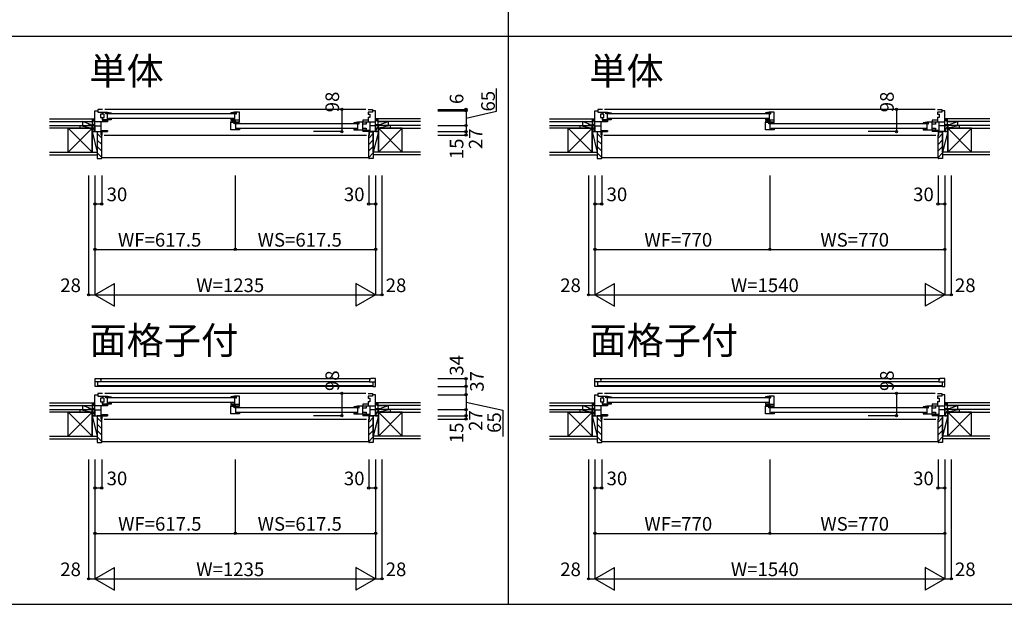
# Model space of a CAD drawing. Extents: x 0 to 27500, y 0 to 20000.
# Drawn here: x 6349 to 10682, y 0 to 2573 of the extents above; entities that cross this region are included whole.
import ezdxf

# ---------------------------------------------------------------- set-up
doc = ezdxf.new("R2010")
doc.units = 0
doc.layers.get('0').update_dxf_attribs({"linetype": 'CONTINUOUS'})
for name, color, linetype in [('YKK_B1', 4, 'CONTINUOUS'), ('YKK_B2', 5, 'CONTINUOUS'), ('YKK_F1', 7, 'CONTINUOUS'), ('YKK_N1', 2, 'CONTINUOUS'), ('YKK_Z1', 7, 'CONTINUOUS')]:
    doc.layers.add(name, color=color, linetype=linetype)
doc.styles.add('EXTFONT', font='txt.shx', dxfattribs={"height": 60, "bigfont": 'EXTFONT'})
doc.styles.get("Standard").update_dxf_attribs({"font": 'txt', "bigfont": 'BIGFONT'})

msp = doc.modelspace()

# ---------------------------------------------------------------- linework, layer by layer
at = {"layer": 'YKK_B1'}
for p, q in [((6680, 2172), (6693, 2172)), ((6680, 2080), (6680, 2172)), ((6713, 2178), (6693, 2178)), ((6693, 2178), (6693, 2165.5)), ((7872, 2178), (6723, 2178)), ((7882, 2178), (7902, 2178)), ((7902, 2178), (7902, 2165.5)), ((7915, 2172), (7902, 2172)), ((7915, 2080), (7915, 2172)), ((8880, 2080), (8880, 2172)), ((8880, 2172), (8893, 2172)), ((8913, 2178), (8893, 2178)), ((8893, 2178), (8893, 2165.5)), ((10377, 2178), (8923, 2178)), ((10387, 2178), (10407, 2178)), ((10407, 2178), (10407, 2165.5)), ((10420, 2172), (10407, 2172)), ((10420, 2080), (10420, 2172)), ((6736, 2123.5), (6680, 2123.5)), ((6693, 2165.5), (6713, 2165.5)), ((6705, 2156.7), (6705, 2141.7)), ((6713, 2156.7), (6705, 2156.7)), ((6705, 2141.7), (6713, 2141.7)), ((6706, 2123.5), (6706, 2080)), ((6713, 2165.5), (6713, 2155.2)), ((6713, 2143.2), (6713, 2123.5)), ((6713, 2130.5), (6736, 2130.5)), ((6714, 2165.5), (6736, 2165.5)), ((6714, 2155.2), (6714, 2165.5)), ((6720, 2156.7), (6714, 2156.7)), ((6714, 2131.5), (6714, 2143.2)), ((6714, 2141.7), (6720, 2141.7)), ((6752, 2131.5), (6714, 2131.5)), ((6720, 2141.7), (6720, 2156.7)), ((6728.2, 2163.1), (6735, 2163.1)), ((6728.2, 2158.3), (6728.2, 2163.1)), ((6735, 2159.5), (6728.2, 2158.3)), ((6729.5, 2158.5), (6728.5, 2158.5)), ((6730, 2159), (6729.5, 2158.5)), ((6730.2, 2159.4), (6730, 2159)), ((6732.5, 2161.2), (6730.2, 2159.4)), ((6735.7, 2161.2), (6732.5, 2161.2)), ((6735, 2163.1), (6735, 2165.5)), ((6735, 2164.5), (6735.7, 2163.5)), ((6735, 2131.5), (6735, 2159.5)), ((6735, 2136.5), (6752, 2136.5)), ((6735.7, 2163.5), (6735.7, 2160.5)), ((6735.7, 2160.5), (6752, 2160.5)), ((6736, 2165.5), (6752, 2162.7)), ((6736, 2130.5), (6736, 2123.5)), ((6739, 2159.5), (7291.5, 2159.5)), ((7291.5, 2137.5), (6739, 2137.5)), ((6752, 2162.7), (6752, 2160.5)), ((6752, 2137.5), (6752, 2131.5)), ((7294.5, 2165.5), (7278.5, 2162.7)), ((7278.5, 2162.7), (7278.5, 2160.5)), ((7294.8, 2160.5), (7278.5, 2160.5)), ((7278.5, 2137.5), (7278.5, 2131.5)), ((7295.5, 2136.5), (7278.5, 2136.5)), ((7278.5, 2131.5), (7316.5, 2131.5)), ((7289.3, 2127.4), (7278.5, 2127.4)), ((7278.5, 2127.4), (7278.5, 2121.5)), ((7283.4, 2123.5), (7316.5, 2123.5)), ((7289.3, 2127.4), (7292.1, 2129)), ((7292.1, 2129), (7294.2, 2129)), ((7316.5, 2165.5), (7294.5, 2165.5)), ((7295.5, 2164.5), (7294.8, 2163.5)), ((7294.8, 2163.5), (7294.8, 2160.5)), ((7294.8, 2161.2), (7298, 2161.2)), ((7295.5, 2163.1), (7295.5, 2165.5)), ((7302.3, 2163.1), (7295.5, 2163.1)), ((7295.5, 2159.5), (7302.3, 2158.3)), ((7295.5, 2131.5), (7295.5, 2159.5)), ((7297.3, 2131.5), (7297.3, 2123.5)), ((7298, 2161.2), (7300.3, 2159.4)), ((7300.3, 2159.4), (7300.5, 2159)), ((7300.5, 2159), (7301, 2158.5)), ((7301, 2158.5), (7302, 2158.5)), ((7302.3, 2158.3), (7302.3, 2163.1)), ((7316.5, 2131.5), (7316.5, 2165.5)), ((7316.5, 2123.5), (7316.5, 2131.5)), ((7859, 2130.5), (7859, 2123.5)), ((7882, 2130.5), (7859, 2130.5)), ((7859, 2123.5), (7915, 2123.5)), ((7882, 2165.5), (7882, 2155.2)), ((7902, 2165.5), (7882, 2165.5)), ((7882, 2156.7), (7890, 2156.7)), ((7882, 2143.2), (7882, 2123.5)), ((7890, 2141.7), (7882, 2141.7)), ((7889, 2123.5), (7889, 2080)), ((7890, 2156.7), (7890, 2141.7)), ((8936, 2123.5), (8880, 2123.5)), ((8893, 2165.5), (8913, 2165.5)), ((8913, 2156.7), (8905, 2156.7)), ((8905, 2156.7), (8905, 2141.7)), ((8905, 2141.7), (8913, 2141.7)), ((8906, 2123.5), (8906, 2080)), ((8913, 2165.5), (8913, 2155.2)), ((8913, 2143.2), (8913, 2123.5)), ((8913, 2130.5), (8936, 2130.5)), ((8914, 2165.5), (8936, 2165.5)), ((8914, 2155.2), (8914, 2165.5)), ((8920, 2156.7), (8914, 2156.7)), ((8914, 2131.5), (8914, 2143.2)), ((8914, 2141.7), (8920, 2141.7)), ((8952, 2131.5), (8914, 2131.5)), ((8920, 2141.7), (8920, 2156.7)), ((8928.2, 2158.3), (8928.2, 2163.1)), ((8928.2, 2163.1), (8935, 2163.1)), ((8935, 2159.5), (8928.2, 2158.3)), ((8929.5, 2158.5), (8928.5, 2158.5)), ((8930, 2159), (8929.5, 2158.5)), ((8930.2, 2159.4), (8930, 2159)), ((8932.5, 2161.2), (8930.2, 2159.4)), ((8935.7, 2161.2), (8932.5, 2161.2)), ((8935, 2163.1), (8935, 2165.5)), ((8935, 2164.5), (8935.7, 2163.5)), ((8935, 2131.5), (8935, 2159.5)), ((8935, 2136.5), (8952, 2136.5)), ((8935.7, 2163.5), (8935.7, 2160.5)), ((8935.7, 2160.5), (8952, 2160.5)), ((8936, 2165.5), (8952, 2162.7)), ((8936, 2130.5), (8936, 2123.5)), ((8939, 2159.5), (9644, 2159.5)), ((9644, 2137.5), (8939, 2137.5)), ((8952, 2162.7), (8952, 2160.5)), ((8952, 2137.5), (8952, 2131.5)), ((9647, 2165.5), (9631, 2162.7)), ((9631, 2162.7), (9631, 2160.5)), ((9647.3, 2160.5), (9631, 2160.5)), ((9631, 2137.5), (9631, 2131.5)), ((9648, 2136.5), (9631, 2136.5)), ((9631, 2131.5), (9669, 2131.5)), ((9641.8, 2127.4), (9631, 2127.4)), ((9631, 2127.4), (9631, 2121.5)), ((9635.9, 2123.5), (9669, 2123.5)), ((9641.8, 2127.4), (9644.6, 2129)), ((9644.6, 2129), (9646.7, 2129)), ((9669, 2165.5), (9647, 2165.5)), ((9648, 2164.5), (9647.3, 2163.5)), ((9647.3, 2163.5), (9647.3, 2160.5)), ((9647.3, 2161.2), (9650.5, 2161.2)), ((9648, 2163.1), (9648, 2165.5)), ((9654.8, 2163.1), (9648, 2163.1)), ((9648, 2131.5), (9648, 2159.5)), ((9648, 2159.5), (9654.8, 2158.3)), ((9649.8, 2131.5), (9649.8, 2123.5)), ((9650.5, 2161.2), (9652.8, 2159.4)), ((9652.8, 2159.4), (9653, 2159)), ((9653, 2159), (9653.5, 2158.5)), ((9653.5, 2158.5), (9654.5, 2158.5)), ((9654.8, 2158.3), (9654.8, 2163.1)), ((9669, 2131.5), (9669, 2165.5)), ((9669, 2123.5), (9669, 2131.5)), ((10387, 2130.5), (10364, 2130.5)), ((10364, 2130.5), (10364, 2123.5)), ((10364, 2123.5), (10420, 2123.5)), ((10387, 2165.5), (10387, 2155.2)), ((10407, 2165.5), (10387, 2165.5)), ((10387, 2156.7), (10395, 2156.7)), ((10387, 2143.2), (10387, 2123.5)), ((10395, 2141.7), (10387, 2141.7)), ((10394, 2123.5), (10394, 2080)), ((10395, 2156.7), (10395, 2141.7)), ((6652, 2107), (6652, 2109.5)), ((6652, 2109.5), (6680, 2109.5)), ((6680, 2105.2), (6706, 2105.2)), ((6680, 2080), (6736, 2080)), ((6706, 2085.5), (6736, 2085.5)), ((6710, 2080), (6710, 2065)), ((6736, 2085.5), (6736, 2080)), ((7278.5, 2121.5), (7300.5, 2121.5)), ((7278.5, 2087.5), (7278.5, 2121.5)), ((7316.5, 2087.5), (7278.5, 2087.5)), ((7292.7, 2119.1), (7299.5, 2119.1)), ((7292.7, 2114.3), (7292.7, 2119.1)), ((7299.5, 2115.5), (7292.7, 2114.3)), ((7294, 2114.5), (7293, 2114.5)), ((7294.5, 2115), (7294, 2114.5)), ((7294.7, 2115.4), (7294.5, 2115)), ((7297, 2117.2), (7294.7, 2115.4)), ((7300.2, 2117.2), (7297, 2117.2)), ((7299.5, 2119.1), (7299.5, 2121.5)), ((7299.5, 2120.5), (7300.2, 2119.5)), ((7299.5, 2087.5), (7299.5, 2115.5)), ((7299.5, 2092.5), (7316.5, 2092.5)), ((7300.2, 2119.5), (7300.2, 2116.5)), ((7300.2, 2116.5), (7316.5, 2116.5)), ((7300.5, 2121.5), (7316.5, 2118.7)), ((7303.5, 2115.5), (7832.5, 2115.5)), ((7832.5, 2093.5), (7303.5, 2093.5)), ((7316.5, 2118.7), (7316.5, 2116.5)), ((7316.5, 2093.5), (7316.5, 2087.5)), ((7835.5, 2121.5), (7819.5, 2118.7)), ((7819.5, 2118.7), (7819.5, 2116.5)), ((7835.8, 2116.5), (7819.5, 2116.5)), ((7819.5, 2093.5), (7819.5, 2087.5)), ((7836.5, 2092.5), (7819.5, 2092.5)), ((7819.5, 2087.5), (7873.5, 2087.5)), ((7873.5, 2121.5), (7835.5, 2121.5)), ((7836.5, 2120.5), (7835.8, 2119.5)), ((7835.8, 2119.5), (7835.8, 2116.5)), ((7835.8, 2117.2), (7839, 2117.2)), ((7836.5, 2119.1), (7836.5, 2121.5)), ((7843.3, 2119.1), (7836.5, 2119.1)), ((7836.5, 2115.5), (7843.3, 2114.3)), ((7836.5, 2087.5), (7836.5, 2115.5)), ((7839, 2117.2), (7841.3, 2115.4)), ((7841.3, 2115.4), (7841.5, 2115)), ((7841.5, 2115), (7842, 2114.5)), ((7842, 2114.5), (7843, 2114.5)), ((7843.3, 2114.3), (7843.3, 2119.1)), ((7857.5, 2121.5), (7857.5, 2087.5)), ((7873.5, 2113), (7857.5, 2113)), ((7857.5, 2096), (7873.5, 2096)), ((7859, 2085.5), (7859, 2080)), ((7889, 2085.5), (7859, 2085.5)), ((7915, 2080), (7859, 2080)), ((7873.5, 2121.5), (7873.5, 2113)), ((7873.5, 2096), (7873.5, 2087.5)), ((7885, 2080), (7885, 2065)), ((7915, 2105.2), (7889, 2105.2)), ((7943, 2109.5), (7915, 2109.5)), ((7943, 2107), (7943, 2109.5)), ((8852, 2109.5), (8880, 2109.5)), ((8852, 2107), (8852, 2109.5)), ((8880, 2105.2), (8906, 2105.2)), ((8880, 2080), (8936, 2080)), ((8906, 2085.5), (8936, 2085.5)), ((8910, 2080), (8910, 2065)), ((8936, 2085.5), (8936, 2080)), ((9631, 2087.5), (9631, 2121.5)), ((9631, 2121.5), (9653, 2121.5)), ((9669, 2087.5), (9631, 2087.5)), ((9645.2, 2114.3), (9645.2, 2119.1)), ((9645.2, 2119.1), (9652, 2119.1)), ((9652, 2115.5), (9645.2, 2114.3)), ((9646.5, 2114.5), (9645.5, 2114.5)), ((9647, 2115), (9646.5, 2114.5)), ((9647.2, 2115.4), (9647, 2115)), ((9649.5, 2117.2), (9647.2, 2115.4)), ((9652.7, 2117.2), (9649.5, 2117.2)), ((9652, 2119.1), (9652, 2121.5)), ((9652, 2120.5), (9652.7, 2119.5)), ((9652, 2087.5), (9652, 2115.5)), ((9652, 2092.5), (9669, 2092.5)), ((9652.7, 2119.5), (9652.7, 2116.5)), ((9652.7, 2116.5), (9669, 2116.5)), ((9653, 2121.5), (9669, 2118.7)), ((9656, 2115.5), (10337.5, 2115.5)), ((10337.5, 2093.5), (9656, 2093.5)), ((9669, 2118.7), (9669, 2116.5)), ((9669, 2093.5), (9669, 2087.5)), ((10340.5, 2121.5), (10324.5, 2118.7)), ((10324.5, 2118.7), (10324.5, 2116.5)), ((10340.8, 2116.5), (10324.5, 2116.5)), ((10324.5, 2093.5), (10324.5, 2087.5)), ((10341.5, 2092.5), (10324.5, 2092.5)), ((10324.5, 2087.5), (10378.5, 2087.5)), ((10378.5, 2121.5), (10340.5, 2121.5)), ((10341.5, 2120.5), (10340.8, 2119.5)), ((10340.8, 2119.5), (10340.8, 2116.5)), ((10340.8, 2117.2), (10344, 2117.2)), ((10341.5, 2119.1), (10341.5, 2121.5)), ((10348.3, 2119.1), (10341.5, 2119.1)), ((10341.5, 2087.5), (10341.5, 2115.5)), ((10341.5, 2115.5), (10348.3, 2114.3)), ((10344, 2117.2), (10346.3, 2115.4)), ((10346.3, 2115.4), (10346.5, 2115)), ((10346.5, 2115), (10347, 2114.5)), ((10347, 2114.5), (10348, 2114.5)), ((10348.3, 2114.3), (10348.3, 2119.1)), ((10362.5, 2121.5), (10362.5, 2087.5)), ((10378.5, 2113), (10362.5, 2113)), ((10362.5, 2096), (10378.5, 2096)), ((10364, 2085.5), (10364, 2080)), ((10394, 2085.5), (10364, 2085.5)), ((10420, 2080), (10364, 2080)), ((10378.5, 2121.5), (10378.5, 2113)), ((10378.5, 2096), (10378.5, 2087.5)), ((10390, 2080), (10390, 2065)), ((10420, 2105.2), (10394, 2105.2)), ((10448, 2109.5), (10420, 2109.5)), ((10448, 2107), (10448, 2109.5)), ((6710, 2065), (6707.5, 2065)), ((6720, 2065), (7875, 2065)), ((7885, 2065), (7887.5, 2065)), ((8910, 2065), (8907.5, 2065)), ((8920, 2065), (10380, 2065)), ((10390, 2065), (10392.5, 2065)), ((6680.5, 993), (6701.5, 993)), ((6680.5, 959), (6680.5, 993)), ((6706.5, 979.3), (6680.5, 979.3)), ((6691.5, 959), (6680.5, 959)), ((6691.5, 979.3), (6691.5, 959)), ((6691.5, 963.3), (7903.5, 963.3)), ((7903.5, 959), (6691.5, 959)), ((6701.5, 993), (7893.5, 993)), ((6701.5, 993), (6706.5, 988)), ((6706.5, 988), (6706.5, 979.3)), ((7888.5, 979.3), (6706.5, 979.3)), ((7893.5, 993), (7888.5, 988)), ((7888.5, 988), (7888.5, 979.3)), ((7888.5, 979.3), (7914.5, 979.3)), ((7914.5, 993), (7893.5, 993)), ((7903.5, 979.3), (7903.5, 959)), ((7903.5, 959), (7914.5, 959)), ((7914.5, 959), (7914.5, 993)), ((8880.5, 959), (8880.5, 993)), ((8880.5, 993), (8901.5, 993)), ((8906.5, 979.3), (8880.5, 979.3)), ((8891.5, 959), (8880.5, 959)), ((8891.5, 979.3), (8891.5, 959)), ((8891.5, 963.3), (10408.5, 963.3)), ((10408.5, 959), (8891.5, 959)), ((8901.5, 993), (10398.5, 993)), ((8901.5, 993), (8906.5, 988)), ((8906.5, 988), (8906.5, 979.3)), ((10393.5, 979.3), (8906.5, 979.3)), ((10398.5, 993), (10393.5, 988)), ((10393.5, 988), (10393.5, 979.3)), ((10393.5, 979.3), (10419.5, 979.3)), ((10419.5, 993), (10398.5, 993)), ((10408.5, 979.3), (10408.5, 959)), ((10408.5, 959), (10419.5, 959)), ((10419.5, 959), (10419.5, 993)), ((6680, 922), (6693, 922)), ((6680, 830), (6680, 922)), ((6713, 928), (6693, 928)), ((6693, 928), (6693, 915.5)), ((6693, 915.5), (6713, 915.5)), ((6713, 915.5), (6713, 905.2)), ((6714, 915.5), (6736, 915.5)), ((6714, 905.2), (6714, 915.5)), ((7872, 928), (6723, 928)), ((6728.2, 913.1), (6735, 913.1)), ((6728.2, 908.3), (6728.2, 913.1)), ((6732.5, 911.2), (6730.2, 909.4)), ((6735.7, 911.2), (6732.5, 911.2)), ((6735, 913.1), (6735, 915.5)), ((6735, 914.5), (6735.7, 913.5)), ((6735.7, 913.5), (6735.7, 910.5)), ((6735.7, 910.5), (6752, 910.5)), ((6736, 915.5), (6752, 912.7)), ((6752, 912.7), (6752, 910.5)), ((7294.5, 915.5), (7278.5, 912.7)), ((7278.5, 912.7), (7278.5, 910.5)), ((7294.8, 910.5), (7278.5, 910.5)), ((7316.5, 915.5), (7294.5, 915.5)), ((7295.5, 914.5), (7294.8, 913.5)), ((7294.8, 913.5), (7294.8, 910.5)), ((7294.8, 911.2), (7298, 911.2)), ((7295.5, 913.1), (7295.5, 915.5)), ((7302.3, 913.1), (7295.5, 913.1)), ((7298, 911.2), (7300.3, 909.4)), ((7302.3, 908.3), (7302.3, 913.1)), ((7316.5, 881.5), (7316.5, 915.5)), ((7882, 928), (7902, 928)), ((7882, 915.5), (7882, 905.2)), ((7902, 915.5), (7882, 915.5)), ((7902, 928), (7902, 915.5)), ((7915, 922), (7902, 922)), ((7915, 830), (7915, 922)), ((8880, 830), (8880, 922)), ((8880, 922), (8893, 922)), ((8913, 928), (8893, 928)), ((8893, 928), (8893, 915.5)), ((8893, 915.5), (8913, 915.5)), ((8913, 915.5), (8913, 905.2)), ((8914, 915.5), (8936, 915.5)), ((8914, 905.2), (8914, 915.5)), ((10377, 928), (8923, 928)), ((8928.2, 908.3), (8928.2, 913.1)), ((8928.2, 913.1), (8935, 913.1)), ((8932.5, 911.2), (8930.2, 909.4)), ((8935.7, 911.2), (8932.5, 911.2)), ((8935, 913.1), (8935, 915.5)), ((8935, 914.5), (8935.7, 913.5)), ((8935.7, 913.5), (8935.7, 910.5)), ((8935.7, 910.5), (8952, 910.5)), ((8936, 915.5), (8952, 912.7)), ((8952, 912.7), (8952, 910.5)), ((9647, 915.5), (9631, 912.7)), ((9631, 912.7), (9631, 910.5)), ((9647.3, 910.5), (9631, 910.5)), ((9669, 915.5), (9647, 915.5)), ((9648, 914.5), (9647.3, 913.5)), ((9647.3, 913.5), (9647.3, 910.5)), ((9647.3, 911.2), (9650.5, 911.2)), ((9648, 913.1), (9648, 915.5)), ((9654.8, 913.1), (9648, 913.1)), ((9650.5, 911.2), (9652.8, 909.4)), ((9654.8, 908.3), (9654.8, 913.1)), ((9669, 881.5), (9669, 915.5)), ((10387, 928), (10407, 928)), ((10387, 915.5), (10387, 905.2)), ((10407, 915.5), (10387, 915.5)), ((10407, 928), (10407, 915.5)), ((10420, 922), (10407, 922)), ((10420, 830), (10420, 922)), ((6736, 873.5), (6680, 873.5)), ((6705, 906.7), (6705, 891.7)), ((6713, 906.7), (6705, 906.7)), ((6705, 891.7), (6713, 891.7)), ((6706, 873.5), (6706, 830)), ((6713, 893.2), (6713, 873.5)), ((6713, 880.5), (6736, 880.5)), ((6720, 906.7), (6714, 906.7)), ((6714, 881.5), (6714, 893.2)), ((6714, 891.7), (6720, 891.7)), ((6752, 881.5), (6714, 881.5)), ((6720, 891.7), (6720, 906.7)), ((6735, 909.5), (6728.2, 908.3)), ((6729.5, 908.5), (6728.5, 908.5)), ((6730, 909), (6729.5, 908.5)), ((6730.2, 909.4), (6730, 909)), ((6735, 881.5), (6735, 909.5)), ((6735, 886.5), (6752, 886.5)), ((6736, 880.5), (6736, 873.5)), ((6739, 909.5), (7291.5, 909.5)), ((7291.5, 887.5), (6739, 887.5)), ((6752, 887.5), (6752, 881.5)), ((7278.5, 887.5), (7278.5, 881.5)), ((7295.5, 886.5), (7278.5, 886.5)), ((7278.5, 881.5), (7316.5, 881.5)), ((7289.3, 877.4), (7278.5, 877.4)), ((7278.5, 877.4), (7278.5, 871.5)), ((7278.5, 871.5), (7300.5, 871.5)), ((7278.5, 837.5), (7278.5, 871.5)), ((7283.4, 873.5), (7316.5, 873.5)), ((7289.3, 877.4), (7292.1, 879)), ((7292.1, 879), (7294.2, 879)), ((7292.7, 869.1), (7299.5, 869.1)), ((7292.7, 864.3), (7292.7, 869.1)), ((7297, 867.2), (7294.7, 865.4)), ((7295.5, 909.5), (7302.3, 908.3)), ((7295.5, 881.5), (7295.5, 909.5)), ((7300.2, 867.2), (7297, 867.2)), ((7297.3, 881.5), (7297.3, 873.5)), ((7299.5, 869.1), (7299.5, 871.5)), ((7299.5, 870.5), (7300.2, 869.5)), ((7300.2, 869.5), (7300.2, 866.5)), ((7300.3, 909.4), (7300.5, 909)), ((7300.5, 909), (7301, 908.5)), ((7300.5, 871.5), (7316.5, 868.7)), ((7301, 908.5), (7302, 908.5)), ((7316.5, 873.5), (7316.5, 881.5)), ((7316.5, 868.7), (7316.5, 866.5)), ((7835.5, 871.5), (7819.5, 868.7)), ((7819.5, 868.7), (7819.5, 866.5)), ((7873.5, 871.5), (7835.5, 871.5)), ((7836.5, 870.5), (7835.8, 869.5)), ((7835.8, 869.5), (7835.8, 866.5)), ((7835.8, 867.2), (7839, 867.2)), ((7836.5, 869.1), (7836.5, 871.5)), ((7843.3, 869.1), (7836.5, 869.1)), ((7839, 867.2), (7841.3, 865.4)), ((7843.3, 864.3), (7843.3, 869.1)), ((7857.5, 871.5), (7857.5, 837.5)), ((7859, 880.5), (7859, 873.5)), ((7882, 880.5), (7859, 880.5)), ((7859, 873.5), (7915, 873.5)), ((7873.5, 871.5), (7873.5, 863)), ((7882, 906.7), (7890, 906.7)), ((7882, 893.2), (7882, 873.5)), ((7890, 891.7), (7882, 891.7)), ((7889, 873.5), (7889, 830)), ((7890, 906.7), (7890, 891.7)), ((8936, 873.5), (8880, 873.5)), ((8913, 906.7), (8905, 906.7)), ((8905, 906.7), (8905, 891.7)), ((8905, 891.7), (8913, 891.7)), ((8906, 873.5), (8906, 830)), ((8913, 893.2), (8913, 873.5)), ((8913, 880.5), (8936, 880.5)), ((8920, 906.7), (8914, 906.7)), ((8914, 881.5), (8914, 893.2)), ((8914, 891.7), (8920, 891.7)), ((8952, 881.5), (8914, 881.5)), ((8920, 891.7), (8920, 906.7)), ((8935, 909.5), (8928.2, 908.3)), ((8929.5, 908.5), (8928.5, 908.5)), ((8930, 909), (8929.5, 908.5)), ((8930.2, 909.4), (8930, 909)), ((8935, 881.5), (8935, 909.5)), ((8935, 886.5), (8952, 886.5)), ((8936, 880.5), (8936, 873.5)), ((8939, 909.5), (9644, 909.5)), ((9644, 887.5), (8939, 887.5)), ((8952, 887.5), (8952, 881.5)), ((9631, 887.5), (9631, 881.5)), ((9648, 886.5), (9631, 886.5)), ((9631, 881.5), (9669, 881.5)), ((9641.8, 877.4), (9631, 877.4)), ((9631, 877.4), (9631, 871.5)), ((9631, 837.5), (9631, 871.5)), ((9631, 871.5), (9653, 871.5)), ((9635.9, 873.5), (9669, 873.5)), ((9641.8, 877.4), (9644.6, 879)), ((9644.6, 879), (9646.7, 879)), ((9645.2, 864.3), (9645.2, 869.1)), ((9645.2, 869.1), (9652, 869.1)), ((9649.5, 867.2), (9647.2, 865.4)), ((9648, 881.5), (9648, 909.5)), ((9648, 909.5), (9654.8, 908.3)), ((9652.7, 867.2), (9649.5, 867.2)), ((9649.8, 881.5), (9649.8, 873.5)), ((9652, 869.1), (9652, 871.5)), ((9652, 870.5), (9652.7, 869.5)), ((9652.7, 869.5), (9652.7, 866.5)), ((9652.8, 909.4), (9653, 909)), ((9653, 909), (9653.5, 908.5)), ((9653, 871.5), (9669, 868.7)), ((9653.5, 908.5), (9654.5, 908.5)), ((9669, 873.5), (9669, 881.5)), ((9669, 868.7), (9669, 866.5)), ((10340.5, 871.5), (10324.5, 868.7)), ((10324.5, 868.7), (10324.5, 866.5)), ((10378.5, 871.5), (10340.5, 871.5)), ((10341.5, 870.5), (10340.8, 869.5)), ((10340.8, 869.5), (10340.8, 866.5)), ((10340.8, 867.2), (10344, 867.2)), ((10341.5, 869.1), (10341.5, 871.5)), ((10348.3, 869.1), (10341.5, 869.1)), ((10344, 867.2), (10346.3, 865.4)), ((10348.3, 864.3), (10348.3, 869.1)), ((10362.5, 871.5), (10362.5, 837.5)), ((10364, 880.5), (10364, 873.5)), ((10387, 880.5), (10364, 880.5)), ((10364, 873.5), (10420, 873.5)), ((10378.5, 871.5), (10378.5, 863)), ((10387, 906.7), (10395, 906.7)), ((10387, 893.2), (10387, 873.5)), ((10395, 891.7), (10387, 891.7)), ((10394, 873.5), (10394, 830)), ((10395, 906.7), (10395, 891.7)), ((6652, 857), (6652, 859.5)), ((6652, 859.5), (6680, 859.5)), ((6680, 855.2), (6706, 855.2)), ((6680, 830), (6736, 830)), ((6706, 835.5), (6736, 835.5)), ((6710, 830), (6710, 815)), ((6736, 835.5), (6736, 830)), ((7316.5, 837.5), (7278.5, 837.5)), ((7299.5, 865.5), (7292.7, 864.3)), ((7294, 864.5), (7293, 864.5)), ((7294.5, 865), (7294, 864.5)), ((7294.7, 865.4), (7294.5, 865)), ((7299.5, 837.5), (7299.5, 865.5)), ((7299.5, 842.5), (7316.5, 842.5)), ((7300.2, 866.5), (7316.5, 866.5)), ((7303.5, 865.5), (7832.5, 865.5)), ((7832.5, 843.5), (7303.5, 843.5)), ((7316.5, 843.5), (7316.5, 837.5)), ((7835.8, 866.5), (7819.5, 866.5)), ((7819.5, 843.5), (7819.5, 837.5)), ((7836.5, 842.5), (7819.5, 842.5)), ((7819.5, 837.5), (7873.5, 837.5)), ((7836.5, 865.5), (7843.3, 864.3)), ((7836.5, 837.5), (7836.5, 865.5)), ((7841.3, 865.4), (7841.5, 865)), ((7841.5, 865), (7842, 864.5)), ((7842, 864.5), (7843, 864.5)), ((7873.5, 863), (7857.5, 863)), ((7857.5, 846), (7873.5, 846)), ((7859, 835.5), (7859, 830)), ((7889, 835.5), (7859, 835.5)), ((7915, 830), (7859, 830)), ((7873.5, 846), (7873.5, 837.5)), ((7885, 830), (7885, 815)), ((7915, 855.2), (7889, 855.2)), ((7943, 859.5), (7915, 859.5)), ((7943, 857), (7943, 859.5)), ((8852, 859.5), (8880, 859.5)), ((8852, 857), (8852, 859.5)), ((8880, 855.2), (8906, 855.2)), ((8880, 830), (8936, 830)), ((8906, 835.5), (8936, 835.5)), ((8910, 830), (8910, 815)), ((8936, 835.5), (8936, 830)), ((9669, 837.5), (9631, 837.5)), ((9652, 865.5), (9645.2, 864.3)), ((9646.5, 864.5), (9645.5, 864.5)), ((9647, 865), (9646.5, 864.5)), ((9647.2, 865.4), (9647, 865)), ((9652, 837.5), (9652, 865.5)), ((9652, 842.5), (9669, 842.5)), ((9652.7, 866.5), (9669, 866.5)), ((9656, 865.5), (10337.5, 865.5)), ((10337.5, 843.5), (9656, 843.5)), ((9669, 843.5), (9669, 837.5)), ((10340.8, 866.5), (10324.5, 866.5)), ((10324.5, 843.5), (10324.5, 837.5)), ((10341.5, 842.5), (10324.5, 842.5)), ((10324.5, 837.5), (10378.5, 837.5)), ((10341.5, 837.5), (10341.5, 865.5)), ((10341.5, 865.5), (10348.3, 864.3)), ((10346.3, 865.4), (10346.5, 865)), ((10346.5, 865), (10347, 864.5)), ((10347, 864.5), (10348, 864.5)), ((10378.5, 863), (10362.5, 863)), ((10362.5, 846), (10378.5, 846)), ((10364, 835.5), (10364, 830)), ((10394, 835.5), (10364, 835.5)), ((10420, 830), (10364, 830)), ((10378.5, 846), (10378.5, 837.5)), ((10390, 830), (10390, 815)), ((10420, 855.2), (10394, 855.2)), ((10448, 859.5), (10420, 859.5)), ((10448, 857), (10448, 859.5)), ((6710, 815), (6707.5, 815)), ((6720, 815), (7875, 815)), ((7885, 815), (7887.5, 815)), ((8910, 815), (8907.5, 815)), ((8920, 815), (10380, 815)), ((10390, 815), (10392.5, 815))]:
    msp.add_line(p, q, dxfattribs=at)
at = {"layer": 'YKK_B2', "linetype": 'Continuous'}
for p, q in [((6670, 2137), (6680, 2137)), ((6678.9, 2137), (6670, 2128.1)), ((6673.2, 2137), (6670, 2133.8)), ((6670, 2124), (6670, 2137)), ((6670, 2125), (6670, 2137)), ((6670, 2127), (6680, 2127)), ((6680, 2132.5), (6674.5, 2127)), ((7925, 2137), (7915, 2137)), ((7915, 2128.1), (7923.9, 2137)), ((7915, 2133.8), (7918.2, 2137)), ((7925, 2127), (7915, 2127)), ((7919.5, 2127), (7925, 2132.5)), ((7925, 2124), (7925, 2137)), ((7925, 2137), (7925, 2125)), ((8878.9, 2137), (8870, 2128.1)), ((8870, 2137), (8880, 2137)), ((8870, 2125), (8870, 2137)), ((8870, 2124), (8870, 2137)), ((8873.2, 2137), (8870, 2133.8)), ((8870, 2127), (8880, 2127)), ((8880, 2132.5), (8874.5, 2127)), ((10420, 2133.8), (10423.2, 2137)), ((10420, 2128.1), (10428.9, 2137)), ((10430, 2137), (10420, 2137)), ((10430, 2127), (10420, 2127)), ((10424.5, 2127), (10430, 2132.5)), ((10430, 2137), (10430, 2125)), ((10430, 2124), (10430, 2137)), ((7885, 1965), (6710, 1965)), ((10390, 1965), (8910, 1965)), ((6670, 887), (6680, 887)), ((6673.2, 887), (6670, 883.8)), ((6678.9, 887), (6670, 878.1)), ((6670, 875), (6670, 887)), ((6670, 874), (6670, 887)), ((6670, 877), (6680, 877)), ((6680, 882.5), (6674.5, 877)), ((7925, 887), (7915, 887)), ((7915, 878.1), (7923.9, 887)), ((7915, 883.8), (7918.2, 887)), ((7925, 877), (7915, 877)), ((7919.5, 877), (7925, 882.5)), ((7925, 874), (7925, 887)), ((7925, 887), (7925, 875)), ((8878.9, 887), (8870, 878.1)), ((8870, 887), (8880, 887)), ((8870, 874), (8870, 887)), ((8870, 875), (8870, 887)), ((8873.2, 887), (8870, 883.8)), ((8870, 877), (8880, 877)), ((8880, 882.5), (8874.5, 877)), ((10420, 883.8), (10423.2, 887)), ((10420, 878.1), (10428.9, 887)), ((10430, 887), (10420, 887)), ((10430, 877), (10420, 877)), ((10424.5, 877), (10430, 882.5)), ((10430, 887), (10430, 875)), ((10430, 874), (10430, 887)), ((7885, 715), (6710, 715)), ((10390, 715), (8910, 715))]:
    msp.add_line(p, q, dxfattribs=at)
at = {"layer": 'YKK_B2', "linetype": 'ByBlock'}
for p, q in [((6705, 2079), (6690, 2079)), ((6690, 2079), (6690, 1962)), ((6707, 2077), (6705, 2079)), ((6707, 2065), (6707, 2077)), ((6710, 2065), (6707, 2065)), ((6710, 1964), (6710, 2065)), ((7885, 2065), (7888, 2065)), ((7885, 1964), (7885, 2065)), ((7888, 2077), (7890, 2079)), ((7888, 2065), (7888, 2077)), ((7890, 2079), (7905, 2079)), ((7905, 2079), (7905, 1962)), ((8890, 2079), (8890, 1962)), ((8905, 2079), (8890, 2079)), ((8907, 2077), (8905, 2079)), ((8907, 2065), (8907, 2077)), ((8910, 2065), (8907, 2065)), ((8910, 1964), (8910, 2065)), ((10390, 1964), (10390, 2065)), ((10390, 2065), (10393, 2065)), ((10393, 2077), (10395, 2079)), ((10393, 2065), (10393, 2077)), ((10395, 2079), (10410, 2079)), ((10410, 2079), (10410, 1962)), ((6690, 1962), (6708, 1962)), ((7905, 1962), (7887, 1962)), ((8890, 1962), (8908, 1962)), ((10410, 1962), (10392, 1962)), ((6705, 829), (6690, 829)), ((6690, 829), (6690, 712)), ((6707, 827), (6705, 829)), ((6707, 815), (6707, 827)), ((7888, 827), (7890, 829)), ((7888, 815), (7888, 827)), ((7890, 829), (7905, 829)), ((7905, 829), (7905, 712)), ((8905, 829), (8890, 829)), ((8890, 829), (8890, 712)), ((8907, 827), (8905, 829)), ((8907, 815), (8907, 827)), ((10393, 827), (10395, 829)), ((10393, 815), (10393, 827)), ((10395, 829), (10410, 829)), ((10410, 829), (10410, 712)), ((6710, 815), (6707, 815)), ((6710, 714), (6710, 815)), ((7885, 815), (7888, 815)), ((7885, 714), (7885, 815)), ((8910, 815), (8907, 815)), ((8910, 714), (8910, 815)), ((10390, 714), (10390, 815)), ((10390, 815), (10393, 815)), ((6690, 712), (6708, 712)), ((7905, 712), (7887, 712)), ((8890, 712), (8908, 712)), ((10410, 712), (10392, 712))]:
    msp.add_line(p, q, dxfattribs=at)
at = {"layer": 'YKK_B2'}
for p, q in [((6690, 2071.2), (6710, 2051.2)), ((6690, 2042.9), (6710, 2022.9)), ((7885, 2051.7), (7905, 2071.7)), ((7885, 2023.4), (7905, 2043.4)), ((8890, 2071.2), (8910, 2051.2)), ((8890, 2042.9), (8910, 2022.9)), ((10390, 2051.7), (10410, 2071.7)), ((10390, 2023.4), (10410, 2043.4)), ((6690, 2014.7), (6710, 1994.7)), ((7885, 1995.1), (7905, 2015.1)), ((8890, 2014.7), (8910, 1994.7)), ((10390, 1995.1), (10410, 2015.1)), ((6690, 1986.4), (6710, 1966.4)), ((7885, 1966.9), (7905, 1986.9)), ((8890, 1986.4), (8910, 1966.4)), ((10390, 1966.9), (10410, 1986.9)), ((6690, 821.2), (6710, 801.2)), ((6690, 792.9), (6710, 772.9)), ((7885, 801.7), (7905, 821.7)), ((7885, 773.4), (7905, 793.4)), ((8890, 821.2), (8910, 801.2)), ((8890, 792.9), (8910, 772.9)), ((10390, 801.7), (10410, 821.7)), ((10390, 773.4), (10410, 793.4)), ((6690, 764.7), (6710, 744.7)), ((7885, 745.1), (7905, 765.1)), ((7885, 716.9), (7905, 736.9)), ((8890, 764.7), (8910, 744.7)), ((10390, 745.1), (10410, 765.1)), ((10390, 716.9), (10410, 736.9)), ((6690, 736.4), (6710, 716.4)), ((8890, 736.4), (8910, 716.4))]:
    msp.add_line(p, q, dxfattribs=at)
at = {"layer": 'YKK_B2', "linetype": 'ByBlock'}
for centre, start, end in [((6708, 1964), 270, 360), ((7887, 1964), 180, 270), ((8908, 1964), 270, 360), ((10392, 1964), 180, 270), ((6708, 714), 270, 360), ((7887, 714), 180, 270), ((8908, 714), 270, 360), ((10392, 714), 180, 270)]:
    msp.add_arc(centre, 2, start, end, dxfattribs=at)
at = {"layer": 'YKK_F1', "color": 7}
for p, q in [((8500, 0), (8500, 19500)), ((0, 2500), (19500, 2500)), ((0, 0), (27000, 0)), ((0, 0), (27500, 0))]:
    msp.add_line(p, q, dxfattribs=at)
at = {"layer": 'YKK_N1'}
for p, q in [((8446.4, 2169.8), (8446.4, 2270.3)), ((7766.4, 2178), (7766.4, 2080)), ((8313.4, 2172), (8313.4, 2178)), ((8313.4, 2139.5), (8446.4, 2169.8)), ((10207.2, 2178), (10207.2, 2080)), ((7766.4, 2080), (7641.4, 2080)), ((10207.2, 2080), (10082.2, 2080)), ((7297.5, 1562), (7915, 1562)), ((9650, 1562), (10420, 1562)), ((8313.4, 959), (8313.4, 993)), ((8313.4, 922), (8313.4, 959)), ((7766.4, 928), (7766.4, 830)), ((10207.2, 928), (10207.2, 830)), ((8313.4, 889.5), (8474.4, 854.8)), ((7766.4, 830), (7641.4, 830)), ((8474.4, 854.8), (8474.4, 739.1)), ((10207.2, 830), (10082.2, 830)), ((7297.5, 312), (7915, 312)), ((9650, 312), (10420, 312))]:
    msp.add_line(p, q, dxfattribs=at)
at = {"layer": 'YKK_N1', "linetype": 'Continuous'}
for p, q in [((8188.4, 2178), (8313.4, 2178)), ((8188.4, 2172), (8313.4, 2172)), ((8313.4, 2172), (8313.4, 2107)), ((8188.4, 2107), (8313.4, 2107)), ((8188.4, 2080), (8313.4, 2080)), ((8313.4, 2107), (8313.4, 2080)), ((8313.4, 2080), (8313.4, 2065)), ((8188.4, 2065), (8313.4, 2065)), ((6652, 1887), (6652, 1362)), ((6680, 1887), (6680, 1362)), ((6710, 1887), (6710, 1762)), ((7297.5, 1887), (7297.5, 1562)), ((7885, 1887), (7885, 1762)), ((7915, 1887), (7915, 1362)), ((7943, 1887), (7943, 1362)), ((8852, 1887), (8852, 1362)), ((8880, 1887), (8880, 1362)), ((8910, 1887), (8910, 1762)), ((9650, 1887), (9650, 1562)), ((10390, 1887), (10390, 1762)), ((10420, 1887), (10420, 1362)), ((10448, 1887), (10448, 1362)), ((6680, 1762), (6710, 1762)), ((7885, 1762), (7915, 1762)), ((8880, 1762), (8910, 1762)), ((10390, 1762), (10420, 1762)), ((6680, 1562), (7297.5, 1562)), ((8880, 1562), (9650, 1562)), ((6680, 1362), (6766.6, 1412)), ((6766.6, 1312), (6766.6, 1412)), ((7828.4, 1412), (7828.4, 1312)), ((7915, 1362), (7828.4, 1412)), ((8880, 1362), (8966.6, 1412)), ((8966.6, 1312), (8966.6, 1412)), ((10420, 1362), (10333.4, 1412)), ((10333.4, 1412), (10333.4, 1312)), ((6652, 1362), (6680, 1362)), ((6680, 1362), (7915, 1362)), ((6680, 1362), (6766.6, 1312)), ((7915, 1362), (7828.4, 1312)), ((7915, 1362), (7943, 1362)), ((8852, 1362), (8880, 1362)), ((8880, 1362), (10420, 1362)), ((8880, 1362), (8966.6, 1312)), ((10420, 1362), (10333.4, 1312)), ((10420, 1362), (10448, 1362)), ((8188.4, 993), (8313.4, 993)), ((8188.4, 959), (8313.4, 959)), ((8188.4, 922), (8313.4, 922)), ((8313.4, 922), (8313.4, 857)), ((8188.4, 857), (8313.4, 857)), ((8188.4, 830), (8313.4, 830)), ((8313.4, 857), (8313.4, 830)), ((8313.4, 830), (8313.4, 815)), ((8188.4, 815), (8313.4, 815)), ((6652, 637), (6652, 112)), ((6680, 637), (6680, 112)), ((6710, 637), (6710, 512)), ((7297.5, 637), (7297.5, 312)), ((7885, 637), (7885, 512)), ((7915, 637), (7915, 112)), ((7943, 637), (7943, 112)), ((8852, 637), (8852, 112)), ((8880, 637), (8880, 112)), ((8910, 637), (8910, 512)), ((9650, 637), (9650, 312)), ((10390, 637), (10390, 512)), ((10420, 637), (10420, 112)), ((10448, 637), (10448, 112)), ((6680, 512), (6710, 512)), ((7885, 512), (7915, 512)), ((8880, 512), (8910, 512)), ((10390, 512), (10420, 512)), ((6680, 312), (7297.5, 312)), ((8880, 312), (9650, 312)), ((6680, 112), (6766.6, 162)), ((6766.6, 62), (6766.6, 162)), ((7915, 112), (7828.4, 162)), ((7828.4, 162), (7828.4, 62)), ((8880, 112), (8966.6, 162)), ((8966.6, 62), (8966.6, 162)), ((10420, 112), (10333.4, 162)), ((10333.4, 162), (10333.4, 62)), ((6652, 112), (6680, 112)), ((6680, 112), (7915, 112)), ((6680, 112), (6766.6, 62)), ((7915, 112), (7828.4, 62)), ((7915, 112), (7943, 112)), ((8852, 112), (8880, 112)), ((8880, 112), (10420, 112)), ((8880, 112), (8966.6, 62)), ((10420, 112), (10333.4, 62)), ((10420, 112), (10448, 112))]:
    msp.add_line(p, q, dxfattribs=at)
for centre in [(7766.4, 2178), (8313.4, 2178), (8313.4, 2172), (10207.2, 2178), (7766.4, 2080), (8313.4, 2107), (8313.4, 2080), (10207.2, 2080), (8313.4, 2065), (6680, 1762), (6710, 1762), (7885, 1762), (7915, 1762), (8880, 1762), (8910, 1762), (10390, 1762), (10420, 1762), (6680, 1562), (7297.5, 1562), (7915, 1562), (8880, 1562), (9650, 1562), (10420, 1562), (6652, 1362), (7943, 1362), (8852, 1362), (10448, 1362), (8313.4, 993), (8313.4, 959), (7766.4, 928), (8313.4, 922), (10207.2, 928), (7766.4, 830), (8313.4, 857), (8313.4, 830), (10207.2, 830), (8313.4, 815), (6680, 512), (6710, 512), (7885, 512), (7915, 512), (8880, 512), (8910, 512), (10390, 512), (10420, 512), (6680, 312), (7297.5, 312), (7915, 312), (8880, 312), (9650, 312), (10420, 312), (6652, 112), (7943, 112), (8852, 112), (10448, 112)]:
    msp.add_circle(centre, 5, dxfattribs=at)
at = {"layer": 'YKK_Z1', "linetype": 'Continuous'}
for p, q in [((6480, 2137), (6670, 2137)), ((6480, 2125), (6670, 2125)), ((6660, 2111), (6625, 2125)), ((6625, 2125), (6625, 2109)), ((6670, 2125), (6670, 2109.5)), ((6670, 2112), (6670, 2124)), ((8113.4, 2137), (7925, 2137)), ((8113.4, 2125), (7925, 2125)), ((7925, 2125), (7970, 2125)), ((7925, 2125), (7925, 2109.5)), ((7935, 2111), (7970, 2125)), ((7970, 2125), (7970, 2109)), ((8680, 2137), (8870, 2137)), ((8680, 2125), (8870, 2125)), ((8825, 2125), (8825, 2109)), ((8860, 2111), (8825, 2125)), ((8870, 2125), (8870, 2109.5)), ((8870, 2112), (8870, 2124)), ((10618.4, 2137), (10430, 2137)), ((10618.4, 2125), (10430, 2125)), ((10430, 2125), (10430, 2109.5)), ((10430, 2125), (10475, 2125)), ((10440, 2111), (10475, 2125)), ((10475, 2125), (10475, 2109)), ((6480, 2107), (6615, 2107)), ((6615, 2095), (6480, 2095)), ((6562.5, 2095), (6480, 2095)), ((6562.5, 2095), (6667.5, 2095)), ((6667.5, 1990), (6562.5, 2095)), ((6667.5, 2095), (6562.5, 1990)), ((6562.5, 2081), (6562.5, 2095)), ((6562.5, 1990), (6562.5, 2087.5)), ((6615, 2095), (6615, 2107)), ((6615, 2095), (6615, 2107)), ((6615, 2107), (6667.5, 2107)), ((6615, 2107), (6667.5, 2095)), ((6667.5, 2095), (6615, 2095)), ((6625, 2107), (6670, 2107)), ((6667.5, 2107), (6680, 2107)), ((6680, 2080), (6667.5, 2107)), ((6667.5, 2107), (6667.5, 2095)), ((6667.5, 2080), (6667.5, 2107)), ((6667.5, 2095), (6667.5, 1990)), ((6680, 2080), (6667.5, 2080)), ((6667.5, 2080), (6690, 2080)), ((6667.5, 1990), (6667.5, 2080)), ((6667.5, 2080), (6690, 1990)), ((6679.7, 2109.5), (6670, 2109.5)), ((6680, 2107), (6680, 2080)), ((7905, 1990), (7905, 2080)), ((7927.5, 2080), (7905, 1990)), ((7927.5, 2080), (7905, 2080)), ((7927.5, 2107), (7915, 2107)), ((7915, 2080), (7927.5, 2107)), ((7915, 2107), (7915, 2080)), ((7915, 2080), (7927.5, 2080)), ((7915.3, 2109.5), (7925, 2109.5)), ((7970, 2107), (7925, 2107)), ((7980, 2107), (7927.5, 2107)), ((7980, 2107), (7927.5, 2095)), ((7927.5, 2107), (7927.5, 2095)), ((7927.5, 2080), (7927.5, 2107)), ((7927.5, 2095), (7980, 2095)), ((8032.5, 2095), (7927.5, 2095)), ((7927.5, 1990), (8032.5, 2095)), ((7927.5, 2095), (8032.5, 1990)), ((7927.5, 2095), (7927.5, 1990)), ((7927.5, 1990), (7927.5, 2080)), ((8113.4, 2107), (7980, 2107)), ((7980, 2095), (7980, 2107)), ((7980, 2095), (7980, 2107)), ((7980, 2095), (8113.4, 2095)), ((8032.5, 2095), (8113.4, 2095)), ((8032.5, 2081), (8032.5, 2095)), ((8032.5, 1990), (8032.5, 2087.5)), ((8680, 2107), (8815, 2107)), ((8762.5, 2095), (8680, 2095)), ((8815, 2095), (8680, 2095)), ((8762.5, 2081), (8762.5, 2095)), ((8867.5, 2095), (8762.5, 1990)), ((8867.5, 1990), (8762.5, 2095)), ((8762.5, 2095), (8867.5, 2095)), ((8762.5, 1990), (8762.5, 2087.5)), ((8815, 2095), (8815, 2107)), ((8815, 2095), (8815, 2107)), ((8815, 2107), (8867.5, 2095)), ((8815, 2107), (8867.5, 2107)), ((8867.5, 2095), (8815, 2095)), ((8825, 2107), (8870, 2107)), ((8880, 2080), (8867.5, 2107)), ((8867.5, 2107), (8880, 2107)), ((8867.5, 2080), (8867.5, 2107)), ((8867.5, 2107), (8867.5, 2095)), ((8867.5, 2095), (8867.5, 1990)), ((8867.5, 2080), (8890, 1990)), ((8867.5, 2080), (8890, 2080)), ((8880, 2080), (8867.5, 2080)), ((8867.5, 1990), (8867.5, 2080)), ((8879.7, 2109.5), (8870, 2109.5)), ((8880, 2107), (8880, 2080)), ((10432.5, 2080), (10410, 1990)), ((10410, 1990), (10410, 2080)), ((10432.5, 2080), (10410, 2080)), ((10420, 2107), (10420, 2080)), ((10420, 2080), (10432.5, 2107)), ((10432.5, 2107), (10420, 2107)), ((10420, 2080), (10432.5, 2080)), ((10420.3, 2109.5), (10430, 2109.5)), ((10475, 2107), (10430, 2107)), ((10432.5, 2080), (10432.5, 2107)), ((10432.5, 2107), (10432.5, 2095)), ((10485, 2107), (10432.5, 2095)), ((10485, 2107), (10432.5, 2107)), ((10432.5, 2095), (10537.5, 1990)), ((10432.5, 1990), (10537.5, 2095)), ((10537.5, 2095), (10432.5, 2095)), ((10432.5, 2095), (10432.5, 1990)), ((10432.5, 2095), (10485, 2095)), ((10432.5, 1990), (10432.5, 2080)), ((10618.4, 2107), (10485, 2107)), ((10485, 2095), (10485, 2107)), ((10485, 2095), (10485, 2107)), ((10485, 2095), (10618.4, 2095)), ((10537.5, 2081), (10537.5, 2095)), ((10537.5, 2095), (10618.4, 2095)), ((10537.5, 1990), (10537.5, 2087.5)), ((6480, 1990), (6690, 1990)), ((6480, 1977.5), (6690, 1977.5)), ((8113.4, 1990), (7905, 1990)), ((8113.4, 1977.5), (7905, 1977.5)), ((8680, 1990), (8890, 1990)), ((8680, 1977.5), (8890, 1977.5)), ((10618.4, 1990), (10410, 1990)), ((10618.4, 1977.5), (10410, 1977.5)), ((6480, 887), (6670, 887)), ((6480, 875), (6670, 875)), ((6660, 861), (6625, 875)), ((6625, 875), (6625, 859)), ((6670, 875), (6670, 859.5)), ((6670, 862), (6670, 874)), ((8113.4, 887), (7925, 887)), ((8113.4, 875), (7925, 875)), ((7925, 875), (7970, 875)), ((7925, 875), (7925, 859.5)), ((7935, 861), (7970, 875)), ((7970, 875), (7970, 859)), ((8680, 887), (8870, 887)), ((8680, 875), (8870, 875)), ((8825, 875), (8825, 859)), ((8860, 861), (8825, 875)), ((8870, 875), (8870, 859.5)), ((8870, 862), (8870, 874)), ((10618.4, 887), (10430, 887)), ((10618.4, 875), (10430, 875)), ((10430, 875), (10430, 859.5)), ((10430, 875), (10475, 875)), ((10440, 861), (10475, 875)), ((10475, 875), (10475, 859)), ((6480, 857), (6615, 857)), ((6615, 845), (6480, 845)), ((6562.5, 845), (6480, 845)), ((6562.5, 845), (6667.5, 845)), ((6667.5, 845), (6562.5, 740)), ((6667.5, 740), (6562.5, 845)), ((6562.5, 831), (6562.5, 845)), ((6562.5, 740), (6562.5, 837.5)), ((6615, 845), (6615, 857)), ((6615, 845), (6615, 857)), ((6615, 857), (6667.5, 857)), ((6615, 857), (6667.5, 845)), ((6667.5, 845), (6615, 845)), ((6625, 857), (6670, 857)), ((6667.5, 857), (6680, 857)), ((6667.5, 830), (6667.5, 857)), ((6680, 830), (6667.5, 857)), ((6667.5, 857), (6667.5, 845)), ((6667.5, 845), (6667.5, 740)), ((6667.5, 830), (6690, 830)), ((6680, 830), (6667.5, 830)), ((6667.5, 830), (6690, 740)), ((6667.5, 740), (6667.5, 830)), ((6679.7, 859.5), (6670, 859.5)), ((6680, 857), (6680, 830)), ((7905, 740), (7905, 830)), ((7927.5, 830), (7905, 740)), ((7927.5, 830), (7905, 830)), ((7927.5, 857), (7915, 857)), ((7915, 830), (7927.5, 857)), ((7915, 857), (7915, 830)), ((7915, 830), (7927.5, 830)), ((7915.3, 859.5), (7925, 859.5)), ((7970, 857), (7925, 857)), ((7980, 857), (7927.5, 857)), ((7980, 857), (7927.5, 845)), ((7927.5, 830), (7927.5, 857)), ((7927.5, 857), (7927.5, 845)), ((7927.5, 845), (7980, 845)), ((8032.5, 845), (7927.5, 845)), ((7927.5, 740), (8032.5, 845)), ((7927.5, 845), (8032.5, 740)), ((7927.5, 845), (7927.5, 740)), ((7927.5, 740), (7927.5, 830)), ((8113.4, 857), (7980, 857)), ((7980, 845), (7980, 857)), ((7980, 845), (7980, 857)), ((7980, 845), (8113.4, 845)), ((8032.5, 845), (8113.4, 845)), ((8032.5, 831), (8032.5, 845)), ((8032.5, 740), (8032.5, 837.5)), ((8680, 857), (8815, 857)), ((8762.5, 845), (8680, 845)), ((8815, 845), (8680, 845)), ((8762.5, 831), (8762.5, 845)), ((8762.5, 845), (8867.5, 845)), ((8867.5, 740), (8762.5, 845)), ((8867.5, 845), (8762.5, 740)), ((8762.5, 740), (8762.5, 837.5)), ((8815, 845), (8815, 857)), ((8815, 845), (8815, 857)), ((8815, 857), (8867.5, 845)), ((8815, 857), (8867.5, 857)), ((8867.5, 845), (8815, 845)), ((8825, 857), (8870, 857)), ((8880, 830), (8867.5, 857)), ((8867.5, 857), (8880, 857)), ((8867.5, 857), (8867.5, 845)), ((8867.5, 830), (8867.5, 857)), ((8867.5, 845), (8867.5, 740)), ((8880, 830), (8867.5, 830)), ((8867.5, 830), (8890, 830)), ((8867.5, 830), (8890, 740)), ((8867.5, 740), (8867.5, 830)), ((8879.7, 859.5), (8870, 859.5)), ((8880, 857), (8880, 830)), ((10432.5, 830), (10410, 830)), ((10432.5, 830), (10410, 740)), ((10410, 740), (10410, 830)), ((10420, 857), (10420, 830)), ((10420, 830), (10432.5, 857)), ((10432.5, 857), (10420, 857)), ((10420, 830), (10432.5, 830)), ((10420.3, 859.5), (10430, 859.5)), ((10475, 857), (10430, 857)), ((10432.5, 857), (10432.5, 845)), ((10432.5, 830), (10432.5, 857)), ((10485, 857), (10432.5, 845)), ((10485, 857), (10432.5, 857)), ((10432.5, 845), (10537.5, 740)), ((10432.5, 740), (10537.5, 845)), ((10537.5, 845), (10432.5, 845)), ((10432.5, 845), (10432.5, 740)), ((10432.5, 845), (10485, 845)), ((10432.5, 740), (10432.5, 830)), ((10618.4, 857), (10485, 857)), ((10485, 845), (10485, 857)), ((10485, 845), (10485, 857)), ((10485, 845), (10618.4, 845)), ((10537.5, 831), (10537.5, 845)), ((10537.5, 845), (10618.4, 845)), ((10537.5, 740), (10537.5, 837.5)), ((6480, 740), (6690, 740)), ((8113.4, 740), (7905, 740)), ((8680, 740), (8890, 740)), ((10618.4, 740), (10410, 740)), ((6480, 727.5), (6690, 727.5)), ((8113.4, 727.5), (7905, 727.5)), ((8680, 727.5), (8890, 727.5)), ((10618.4, 727.5), (10410, 727.5))]:
    msp.add_line(p, q, dxfattribs=at)

# ---------------------------------------------------------------- texts
at = {"style": 'EXTFONT'}
for s, p in [('単体', (6655.7, 2286.5)), ('単体', (8855.7, 2286.5)), ('面格子付', (6655.7, 1101.5)), ('面格子付', (8855.7, 1101.5))]:
    msp.add_text(s, height=120, dxfattribs=at).set_placement(p)
at = {"layer": 'YKK_N1', "linetype": 'Continuous'}
for s, p in [('65', (8439.8, 2168.7)), ('98', (7754.4, 2165.3)), ('6', (8301.4, 2201.4)), ('98', (10195.2, 2165.3)), ('27', (8385.4, 2003.1)), ('15', (8301.4, 1959)), ('34', (8301.4, 1006.1)), ('98', (7754.4, 938.5)), ('37', (8390.9, 935.5)), ('98', (10195.2, 938.5)), ('27', (8385.4, 763.1)), ('65', (8466.8, 754.3)), ('15', (8301.4, 709))]:
    msp.add_text(s, height=60, rotation=90, dxfattribs=at).set_placement(p)
for s, p in [('30', (6731.5, 1774)), ('30', (7775.5, 1774)), ('30', (8931.5, 1774)), ('30', (10280.5, 1774)), ('WF=617.5', (6781.3, 1574)), ('WS=617.5', (7396, 1574)), ('WF=770', (9097.6, 1574)), ('WS=770', (9872.1, 1574)), ('28', (6527.5, 1374)), ('W=1235', (7125.9, 1374)), ('28', (7959.5, 1374)), ('28', (8727.5, 1374)), ('W=1540', (9478.4, 1374)), ('28', (10464.5, 1374)), ('30', (6731.5, 524)), ('30', (7775.5, 524)), ('30', (8931.5, 524)), ('30', (10280.5, 524)), ('WF=617.5', (6782, 324)), ('WS=617.5', (7396, 324)), ('WF=770', (9097.6, 324)), ('WS=770', (9872.1, 324)), ('28', (6527.5, 124)), ('W=1235', (7125.9, 124)), ('28', (7959.5, 124)), ('28', (8727.5, 124)), ('W=1540', (9478.4, 124)), ('28', (10464.5, 124))]:
    msp.add_text(s, height=60, dxfattribs=at).set_placement(p)

doc.saveas('drawing.dxf')
